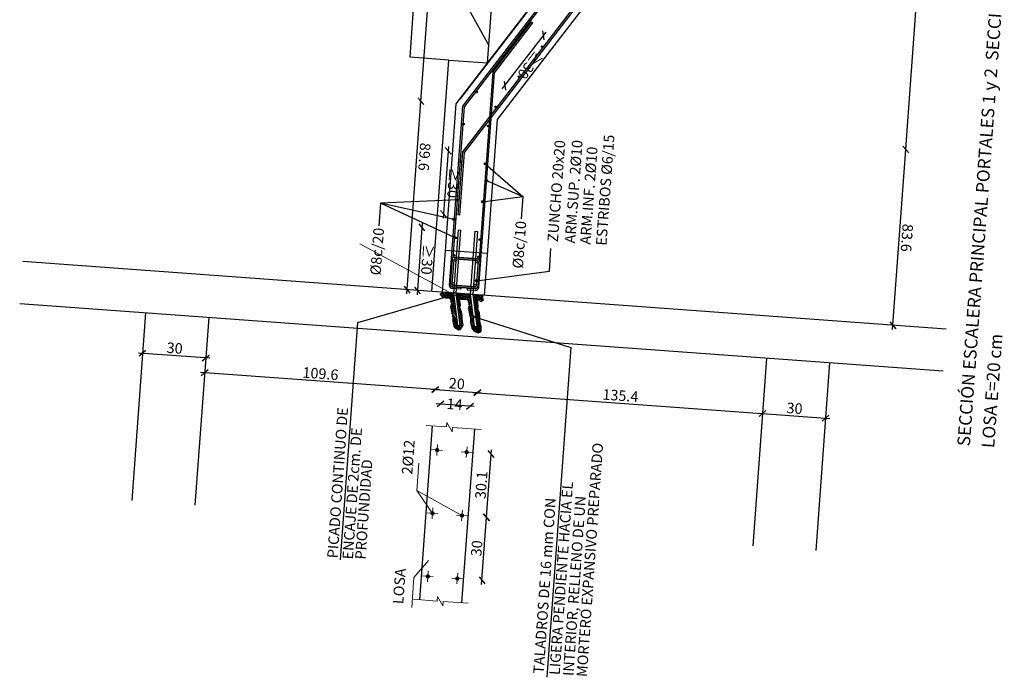
# Model space of a CAD drawing. Units: millimetres. Extents: x 372960 to 373613, y 3149517 to 3157695.
# Drawn here: x 373061 to 373065, y 3149520 to 3149523 of the extents above; entities that cross this region are included whole.
import ezdxf
from ezdxf.enums import TextEntityAlignment as Align

# ---------------------------------------------------------------- set-up
doc = ezdxf.new("R2010")
doc.units = ezdxf.units.MM
doc.linetypes.add('DASHDOT', pattern=[1, 0.5, -0.25, 0, -0.25])
for name, color, linetype in [('CI_MURO_CONTORNO', 3, 'Continuous'), ('EH_ARMADURA LONGITUDINAL', 4, 'Continuous'), ('EH_ARMADURA_TRANSVERSAL', 4, 'Continuous'), ('EH_ESCALERA_ARQUITECTURA', 8, 'Continuous'), ('EH_ESCALERA_LOSA', 2, 'Continuous'), ('G_COTA_1-20', 1, 'Continuous'), ('TABLA-TEXTOS', 7, 'Continuous')]:
    doc.layers.add(name, color=color, linetype=linetype)
for name, color, linetype, lineweight in [('est_det_armado refuerzo', 1, 'Continuous', 18), ('est_det_auxiliar', 7, 'Continuous', 13), ('est_det_sección', 5, 'Continuous', 25), ('est_det_texto', 7, 'Continuous', 18)]:
    doc.layers.add(name, color=color, linetype=linetype, lineweight=lineweight)
doc.styles.add('VERDANA', font='verdana.ttf')
doc.dimstyles.new('LKS-20 cm', dxfattribs={"dimscale": 0.2, "dimtxt": 0.25, "dimasz": 0.15, "dimexe": 0.1, "dimexo": 0.1, "dimgap": 0.05, "dimtad": 1, "dimdec": 1, "dimlfac": 100, "dimdsep": 46, "dimtxsty": 'VERDANA', "dimblk1": 'OBLIQUE', "dimblk2": 'OBLIQUE', "dimsah": 1, "dimcen": 0.2, "dimdle": 0.1, "dimse1": 1, "dimse2": 1, "dimclrd": 256, "dimclre": 252, "dimclrt": 4, "dimadec": 0, "dimazin": 0, "dimtfac": 1, "dimtdec": 1, "dimtmove": 1, "dimatfit": 3, "dimldrblk": 'ORIGIN', "dimfxl": 0, "dimtolj": 1, "dimtzin": 0, "dimarcsym": 0})

# ---------------------------------------------------------------- blocks, each defined once
blk = doc.blocks.new('_OBLIQUE')
at = {"color": 1, "linetype": 'ByBlock'}
blk.add_line((-0.5, -0.5), (0.5, 0.5), dxfattribs=at)
blk = doc.blocks.new('*D34')
at = {"layer": 'DEFPOINTS', "color": 0}
for p in [(373063.2622, 3149523.1044), (373063.3186, 3149523.0611), (373063.1358, 3149522.8231)]:
    blk.add_point(p, dxfattribs=at)
at = {"layer": 'G_COTA_1-20', "lineweight": -2}
blk.add_line((373063.0672, 3149522.8506), (373063.2744, 3149523.1202), dxfattribs=at)
at = {"layer": 'G_COTA_1-20', "lineweight": -2, "xscale": 0.03, "yscale": 0.03, "zscale": 0.03}
for p, rotation in [((373063.2622, 3149523.1044), 52.45883386533762), ((373063.0794, 3149522.8664), 232.4588338653376)]:
    blk.add_blockref('_OBLIQUE', p, dxfattribs=dict(at, rotation=rotation))
at = {"layer": 'G_COTA_1-20', "color": 4, "insert": (373063.1994, 3149522.9634), "char_height": 0.05, "attachment_point": 5, "rotation": 232.4588, "style": 'VERDANA'}
blk.add_mtext('\\A1;≥30', dxfattribs=at)
blk = doc.blocks.new('_Origin')
at = {"color": 0, "linetype": 'ByBlock', "lineweight": -2}
blk.add_line((0, 0), (-1, 0), dxfattribs=at)
blk.add_circle((0, 0), 0.5, dxfattribs=at)
blk = doc.blocks.new('*D36')
at = {"layer": 'DEFPOINTS', "color": 0}
for p in [(373062.8783, 3149522.5524), (373062.7891, 3149522.2582), (373062.8564, 3149522.2533)]:
    blk.add_point(p, dxfattribs=at)
at = {"layer": 'G_COTA_1-20', "lineweight": -2}
blk.add_line((373062.8124, 3149522.5773), (373062.7876, 3149522.2382), dxfattribs=at)
at = {"layer": 'G_COTA_1-20', "lineweight": -2, "xscale": 0.03, "yscale": 0.03, "zscale": 0.03}
for p, rotation in [((373062.811, 3149522.5574), 85.81231681482565), ((373062.7891, 3149522.2582), 265.8123168148256)]:
    blk.add_blockref('_OBLIQUE', p, dxfattribs=dict(at, rotation=rotation))
at = {"layer": 'G_COTA_1-20', "color": 4, "insert": (373062.836, 3149522.4051), "char_height": 0.05, "attachment_point": 5, "rotation": 265.8123, "style": 'VERDANA'}
blk.add_mtext('\\A1;≥30', dxfattribs=at)
blk = doc.blocks.new('*D40')
at = {"layer": 'DEFPOINTS', "color": 0}
for p in [(373063.0439, 3149522.7056), (373064.979, 3149522.5639), (373062.9729, 3149521.8725)]:
    blk.add_point(p, dxfattribs=at)
at = {"layer": 'G_COTA_1-20', "lineweight": -2}
blk.add_line((373064.9165, 3149521.7102), (373064.9805, 3149522.5839), dxfattribs=at)
at = {"layer": 'G_COTA_1-20', "lineweight": -2, "xscale": 0.03, "yscale": 0.03, "zscale": 0.03}
for p, rotation in [((373064.979, 3149522.5639), 85.81231681482565), ((373064.918, 3149521.7301), 265.8123168148256)]:
    blk.add_blockref('_OBLIQUE', p, dxfattribs=dict(at, rotation=rotation))
at = {"layer": 'G_COTA_1-20', "color": 4, "insert": (373064.9845, 3149522.1444), "char_height": 0.05, "attachment_point": 5, "rotation": 265.8123, "style": 'VERDANA'}
blk.add_mtext('\\A1;83.6', dxfattribs=at)
blk = doc.blocks.new('*D41')
at = {"layer": 'DEFPOINTS', "color": 0}
for p in [(373064.8775, 3149525.0916), (373065.1625, 3149525.0707), (373063.0439, 3149522.7056)]:
    blk.add_point(p, dxfattribs=at)
at = {"layer": 'G_COTA_1-20', "lineweight": -2}
blk.add_line((373064.9775, 3149522.544), (373065.164, 3149525.0906), dxfattribs=at)
at = {"layer": 'G_COTA_1-20', "lineweight": -2, "xscale": 0.03, "yscale": 0.03, "zscale": 0.03}
for p, rotation in [((373065.1625, 3149525.0707), 85.81231681482565), ((373064.979, 3149522.5639), 265.8123168148256)]:
    blk.add_blockref('_OBLIQUE', p, dxfattribs=dict(at, rotation=rotation))
at = {"layer": 'G_COTA_1-20', "color": 4, "insert": (373065.1067, 3149523.8147), "char_height": 0.05, "attachment_point": 5, "rotation": 265.8123, "style": 'VERDANA'}
blk.add_mtext('\\A1;251.3', dxfattribs=at)
blk = doc.blocks.new('*D43')
at = {"layer": 'DEFPOINTS', "color": 0}
for p in [(373062.6815, 3149522.7922), (373062.8488, 3149522.78), (373062.7834, 3149521.8864)]:
    blk.add_point(p, dxfattribs=at)
at = {"layer": 'G_COTA_1-20', "lineweight": -2}
blk.add_line((373062.6147, 3149521.8787), (373062.683, 3149522.8122), dxfattribs=at)
at = {"layer": 'G_COTA_1-20', "lineweight": -2, "xscale": 0.03, "yscale": 0.03, "zscale": 0.03}
for p, rotation in [((373062.6815, 3149522.7922), 85.81231681482565), ((373062.6161, 3149521.8987), 265.8123168148256)]:
    blk.add_blockref('_OBLIQUE', p, dxfattribs=dict(at, rotation=rotation))
at = {"layer": 'G_COTA_1-20', "color": 4, "insert": (373062.6985, 3149522.5288), "char_height": 0.05, "attachment_point": 5, "rotation": 265.8123, "style": 'VERDANA'}
blk.add_mtext('\\A1;89.6', dxfattribs=at)
blk = doc.blocks.new('*D44')
at = {"layer": 'DEFPOINTS', "color": 0}
for p in [(373062.854, 3149525.1475), (373064.5715, 3149525.0217), (373062.8488, 3149522.78)]:
    blk.add_point(p, dxfattribs=at)
at = {"layer": 'G_COTA_1-20', "lineweight": -2}
blk.add_line((373062.6801, 3149522.7723), (373062.8555, 3149525.1674), dxfattribs=at)
at = {"layer": 'G_COTA_1-20', "lineweight": -2, "xscale": 0.03, "yscale": 0.03, "zscale": 0.03}
for p, rotation in [((373062.854, 3149525.1475), 85.81231681482565), ((373062.6815, 3149522.7922), 265.8123168148256)]:
    blk.add_blockref('_OBLIQUE', p, dxfattribs=dict(at, rotation=rotation))
at = {"layer": 'G_COTA_1-20', "color": 4, "insert": (373062.8037, 3149523.9672), "char_height": 0.05, "attachment_point": 5, "rotation": 265.8123, "style": 'VERDANA'}
blk.add_mtext('\\A1;236.2', dxfattribs=at)
blk = doc.blocks.new('*D47')
at = {"layer": 'DEFPOINTS', "color": 0}
for p in [(373064.5715, 3149525.0217), (373062.9829, 3149521.8718), (373064.2999, 3149521.3115)]:
    blk.add_point(p, dxfattribs=at)
at = {"layer": 'G_COTA_1-20', "lineweight": -2}
blk.add_line((373062.9291, 3149521.4118), (373064.3198, 3149521.31), dxfattribs=at)
at = {"layer": 'G_COTA_1-20', "lineweight": -2, "xscale": 0.03, "yscale": 0.03, "zscale": 0.03}
for p, rotation in [((373062.9491, 3149521.4104), 175.812316828617), ((373064.2999, 3149521.3115), 355.8123168286169)]:
    blk.add_blockref('_OBLIQUE', p, dxfattribs=dict(at, rotation=rotation))
at = {"layer": 'G_COTA_1-20', "color": 4, "insert": (373063.6271, 3149521.3969), "char_height": 0.05, "attachment_point": 5, "rotation": 355.8123, "style": 'VERDANA'}
blk.add_mtext('\\A1;135.4', dxfattribs=at)
blk = doc.blocks.new('*D48')
at = {"layer": 'DEFPOINTS', "color": 0}
for p in [(373062.9829, 3149521.8718), (373062.7496, 3149521.425), (373062.7496, 3149521.425)]:
    blk.add_point(p, dxfattribs=at)
at = {"layer": 'G_COTA_1-20', "lineweight": -2}
blk.add_line((373062.969, 3149521.4089), (373062.7297, 3149521.4264), dxfattribs=at)
at = {"layer": 'G_COTA_1-20', "lineweight": -2, "xscale": 0.03, "yscale": 0.03, "zscale": 0.03}
for p, rotation in [((373062.7496, 3149521.425), 175.812316828617), ((373062.9491, 3149521.4104), 355.8123168286169)]:
    blk.add_blockref('_OBLIQUE', p, dxfattribs=dict(at, rotation=rotation))
at = {"layer": 'G_COTA_1-20', "color": 4, "insert": (373062.852, 3149521.4536), "char_height": 0.05, "attachment_point": 5, "rotation": 355.8123, "style": 'VERDANA'}
blk.add_mtext('\\A1;20', dxfattribs=at)
blk = doc.blocks.new('*D49')
at = {"layer": 'DEFPOINTS', "color": 0}
for p in [(373061.6622, 3149521.5769), (373061.657, 3149521.505), (373062.7496, 3149521.425)]:
    blk.add_point(p, dxfattribs=at)
at = {"layer": 'G_COTA_1-20', "lineweight": -2}
blk.add_line((373062.7696, 3149521.4235), (373061.637, 3149521.5064), dxfattribs=at)
at = {"layer": 'G_COTA_1-20', "lineweight": -2, "xscale": 0.03, "yscale": 0.03, "zscale": 0.03}
for p, rotation in [((373061.657, 3149521.505), 175.812316828617), ((373062.7496, 3149521.425), 355.8123168286169)]:
    blk.add_blockref('_OBLIQUE', p, dxfattribs=dict(at, rotation=rotation))
at = {"layer": 'G_COTA_1-20', "color": 4, "insert": (373062.2059, 3149521.5009), "char_height": 0.05, "attachment_point": 5, "rotation": 355.8123, "style": 'VERDANA'}
blk.add_mtext('\\A1;109.6', dxfattribs=at)
blk = doc.blocks.new('*D50')
at = {"layer": 'DEFPOINTS', "color": 0}
for p in [(373061.3769, 3149521.7888), (373061.3629, 3149521.597), (373061.6622, 3149521.5769)]:
    blk.add_point(p, dxfattribs=at)
at = {"layer": 'G_COTA_1-20', "lineweight": -2}
blk.add_line((373061.682, 3149521.5736), (373061.3429, 3149521.5984), dxfattribs=at)
at = {"layer": 'G_COTA_1-20', "lineweight": -2, "xscale": 0.03, "yscale": 0.03, "zscale": 0.03}
for p, rotation in [((373061.3629, 3149521.597), 175.812316828617), ((373061.6621, 3149521.575), 355.8123168286169)]:
    blk.add_blockref('_OBLIQUE', p, dxfattribs=dict(at, rotation=rotation))
at = {"layer": 'G_COTA_1-20', "color": 4, "insert": (373061.5151, 3149521.6219), "char_height": 0.05, "attachment_point": 5, "rotation": 355.8123, "style": 'VERDANA'}
blk.add_mtext('\\A1;30', dxfattribs=at)
blk = doc.blocks.new('*D51')
at = {"layer": 'DEFPOINTS', "color": 0}
for p in [(373064.3191, 3149521.5734), (373064.6183, 3149521.5515), (373064.5991, 3149521.2896)]:
    blk.add_point(p, dxfattribs=at)
at = {"layer": 'G_COTA_1-20', "lineweight": -2}
blk.add_line((373064.2799, 3149521.3129), (373064.619, 3149521.2881), dxfattribs=at)
at = {"layer": 'G_COTA_1-20', "lineweight": -2, "xscale": 0.03, "yscale": 0.03, "zscale": 0.03}
for p, rotation in [((373064.2999, 3149521.3115), 175.812316828617), ((373064.5991, 3149521.2896), 355.8123168286169)]:
    blk.add_blockref('_OBLIQUE', p, dxfattribs=dict(at, rotation=rotation))
at = {"layer": 'G_COTA_1-20', "color": 4, "insert": (373064.4521, 3149521.3365), "char_height": 0.05, "attachment_point": 5, "rotation": 355.8123, "style": 'VERDANA'}
blk.add_mtext('\\A1;30', dxfattribs=at)
blk = doc.blocks.new('*D94')
at = {"layer": 'DEFPOINTS', "color": 0}
for p in [(373062.7745, 3149521.357), (373062.7667, 3149521.2506), (373062.9065, 3149521.2404)]:
    blk.add_point(p, dxfattribs=at)
at = {"layer": 'G_COTA_1-20', "lineweight": -2}
blk.add_line((373062.9342, 3149521.3453), (373062.7545, 3149521.3585), dxfattribs=at)
at = {"layer": 'G_COTA_1-20', "lineweight": -2, "xscale": 0.03, "yscale": 0.03, "zscale": 0.03}
for p, rotation in [((373062.7745, 3149521.357), 175.8123169887599), ((373062.9143, 3149521.3468), 355.8123169887598)]:
    blk.add_blockref('_OBLIQUE', p, dxfattribs=dict(at, rotation=rotation))
at = {"layer": 'G_COTA_1-20', "color": 4, "insert": (373062.8414, 3149521.3559), "char_height": 0.05, "attachment_point": 5, "rotation": 355.8123, "style": 'VERDANA'}
blk.add_mtext('\\A1;14', dxfattribs=at)
blk = doc.blocks.new('*D95')
at = {"layer": 'DEFPOINTS', "color": 0}
for p in [(373062.9063, 3149520.8262), (373062.9928, 3149520.8199), (373062.8844, 3149520.5272)]:
    blk.add_point(p, dxfattribs=at)
at = {"layer": 'G_COTA_1-20', "lineweight": -2}
blk.add_line((373062.9695, 3149520.501), (373062.9943, 3149520.8398), dxfattribs=at)
at = {"layer": 'G_COTA_1-20', "lineweight": -2, "xscale": 0.03, "yscale": 0.03, "zscale": 0.03}
for p, rotation in [((373062.9928, 3149520.8199), 85.81231700108994), ((373062.9709, 3149520.5209), 265.8123170010899)]:
    blk.add_blockref('_OBLIQUE', p, dxfattribs=dict(at, rotation=rotation))
at = {"layer": 'G_COTA_1-20', "color": 4, "insert": (373062.9459, 3149520.673), "char_height": 0.05, "attachment_point": 5, "rotation": 85.8123, "style": 'VERDANA'}
blk.add_mtext('\\A1;30', dxfattribs=at)
blk = doc.blocks.new('*D96')
at = {"layer": 'DEFPOINTS', "color": 0}
for p in [(373062.9283, 3149521.1262), (373063.0148, 3149521.1199), (373062.9063, 3149520.8262)]:
    blk.add_point(p, dxfattribs=at)
at = {"layer": 'G_COTA_1-20', "lineweight": -2}
blk.add_line((373062.9913, 3149520.7999), (373063.0162, 3149521.1398), dxfattribs=at)
at = {"layer": 'G_COTA_1-20', "lineweight": -2, "xscale": 0.03, "yscale": 0.03, "zscale": 0.03}
for p, rotation in [((373063.0148, 3149521.1199), 85.81231700108994), ((373062.9928, 3149520.8199), 265.8123170010899)]:
    blk.add_blockref('_OBLIQUE', p, dxfattribs=dict(at, rotation=rotation))
at = {"layer": 'G_COTA_1-20', "color": 4, "insert": (373062.9678, 3149520.9725), "char_height": 0.05, "attachment_point": 5, "rotation": 85.8123, "style": 'VERDANA'}
blk.add_mtext('\\A1;30.1', dxfattribs=at)
blk = doc.blocks.new('*D97')
at = {"layer": 'DEFPOINTS', "color": 0}
for p in [(373062.8713, 3149522.181), (373062.6649, 3149521.8951), (373062.8374, 3149521.8825)]:
    blk.add_point(p, dxfattribs=at)
at = {"layer": 'G_COTA_1-20', "lineweight": -2}
blk.add_line((373062.6883, 3149522.2145), (373062.6635, 3149521.8751), dxfattribs=at)
at = {"layer": 'G_COTA_1-20', "lineweight": -2, "xscale": 0.03, "yscale": 0.03, "zscale": 0.03}
for p, rotation in [((373062.6869, 3149522.1945), 85.81231681482565), ((373062.6649, 3149521.8951), 265.8123168148256)]:
    blk.add_blockref('_OBLIQUE', p, dxfattribs=dict(at, rotation=rotation))
at = {"layer": 'G_COTA_1-20', "color": 4, "insert": (373062.7119, 3149522.0422), "char_height": 0.05, "attachment_point": 5, "rotation": 265.8123, "style": 'VERDANA'}
blk.add_mtext('\\A1;≥30', dxfattribs=at)

msp = doc.modelspace()

# ---------------------------------------------------------------- hatches: boundary and pattern name
at = {"layer": 'EH_ARMADURA LONGITUDINAL'}
h = msp.add_hatch(dxfattribs=at)
h.set_pattern_fill('ANSI31', color=256, scale=0.002, angle=139.0287, style=0)
h.set_pattern_definition([(130.8123168, (373004.796565, 3149266.5357795), (-0.00480602654, -0.00415025408), [])])
h.paths.add_polyline_path([(373062.8374, 3149521.8816, 0.015071), (373062.8374, 3149521.8813), (373062.8562, 3149521.7307), (373062.8684, 3149521.7298), (373062.8496, 3149521.8807)], flags=17)
h.paths.add_polyline_path([(373062.9172, 3149521.8758, 0.021199), (373062.9173, 3149521.8753), (373062.936, 3149521.7248), (373062.9483, 3149521.7239), (373062.9294, 3149521.8749)], flags=17)
h.paths.add_polyline_path([(373062.7834, 3149521.8856), (373062.7726, 3149521.8763), (373062.7865, 3149521.8602), (373062.7919, 3149521.8649), (373062.7964, 3149521.8596), (373062.818, 3149521.8595), (373062.8214, 3149521.8502), (373062.826, 3149521.8317), (373062.8226, 3149521.8154), (373062.8261, 3149521.797), (373062.8323, 3149521.773), (373062.8328, 3149521.75), (373062.8406, 3149521.7189), (373062.8517, 3149521.714), (373062.8595, 3149521.7084), (373062.8685, 3149521.7098), (373062.8826, 3149521.7309), (373062.8826, 3149521.7309), (373062.8826, 3149521.7309), (373062.8826, 3149521.7309), (373062.8826, 3149521.7309), (373062.8796, 3149521.7407), (373062.8766, 3149521.7575), (373062.8764, 3149521.7768), (373062.8745, 3149521.7945), (373062.8667, 3149521.8122), (373062.8688, 3149521.8264), (373062.8651, 3149521.8533), (373062.8688, 3149521.8564), (373062.8707, 3149521.8541), (373062.9022, 3149521.8533), (373062.9057, 3149521.844), (373062.9102, 3149521.8255), (373062.9069, 3149521.8092), (373062.9103, 3149521.7908), (373062.9166, 3149521.7669), (373062.917, 3149521.7439), (373062.9248, 3149521.7127), (373062.9248, 3149521.7127), (373062.9319, 3149521.7033), (373062.9319, 3149521.7033), (373062.9429, 3149521.6968), (373062.9524, 3149521.695), (373062.9622, 3149521.6975), (373062.9674, 3149521.7023), (373062.9674, 3149521.7023), (373062.9669, 3149521.7247), (373062.9639, 3149521.7346), (373062.9608, 3149521.7513), (373062.9606, 3149521.7706), (373062.9587, 3149521.7883), (373062.9509, 3149521.806), (373062.9531, 3149521.8203), (373062.9494, 3149521.8471), (373062.956, 3149521.8528), (373062.9653, 3149521.8421), (373062.9776, 3149521.8501), (373062.9716, 3149521.8617), (373062.9761, 3149521.8653), (373062.9732, 3149521.8717)])

# ---------------------------------------------------------------- linework, layer by layer
at = {"layer": 'CI_MURO_CONTORNO'}
for p, q in [((373065.1705, 3149521.7116), (373060.7953, 3149522.032)), ((373065.1559, 3149521.5122), (373060.7807, 3149521.8325))]:
    msp.add_line(p, q, dxfattribs=at)
at = {"layer": 'EH_ARMADURA LONGITUDINAL'}
for p, q in [((373064.6006, 3149525.0102), (373062.8781, 3149522.7688)), ((373064.5991, 3149524.9952), (373062.8859, 3149522.7658)), ((373063.0223, 3149522.9302), (373062.9572, 3149522.0408)), ((373062.8781, 3149522.7688), (373062.8159, 3149521.9199)), ((373062.8859, 3149522.7658), (373062.8335, 3149522.0499)), ((373062.8374, 3149521.8825), (373062.8593, 3149522.1819)), ((373062.8494, 3149521.8828), (373062.8713, 3149522.181)), ((373062.8593, 3149522.1819), (373062.8713, 3149522.181)), ((373062.9172, 3149521.8765), (373062.9392, 3149522.176)), ((373062.9293, 3149521.8768), (373062.9512, 3149522.1752)), ((373062.9392, 3149522.176), (373062.9512, 3149522.1752)), ((373062.8414, 3149522.0446), (373062.9486, 3149522.0367)), ((373062.9486, 3149522.0367), (373062.8414, 3149522.0446)), ((373062.842, 3149522.0526), (373062.9492, 3149522.0447)), ((373062.9492, 3149522.0447), (373062.842, 3149522.0526)), ((373062.8687, 3149521.901), (373062.8298, 3149521.9039)), ((373062.8693, 3149521.909), (373062.8304, 3149521.9118)), ((373062.8317, 3149521.9129), (373062.9389, 3149521.9051)), ((373062.9389, 3149521.9051), (373062.8317, 3149521.9129)), ((373062.8323, 3149521.9209), (373062.9395, 3149521.9131)), ((373062.9395, 3149521.9131), (373062.8323, 3149521.9209)), ((373062.8693, 3149521.909), (373062.8687, 3149521.901)), ((373062.9012, 3149521.9067), (373062.9006, 3149521.8987)), ((373062.9006, 3149521.8987), (373062.9395, 3149521.8958)), ((373062.9012, 3149521.9067), (373062.9401, 3149521.9038)), ((373062.8562, 3149521.7307), (373062.8374, 3149521.8813)), ((373062.8684, 3149521.7298), (373062.8495, 3149521.8816)), ((373062.936, 3149521.7248), (373062.9173, 3149521.8753)), ((373062.9483, 3149521.7239), (373062.9293, 3149521.8756)), ((373062.8562, 3149521.7307), (373062.8684, 3149521.7298)), ((373062.936, 3149521.7248), (373062.9483, 3149521.7239))]:
    msp.add_line(p, q, dxfattribs=at)
for points in [[(373062.7335, 3149521.8901), (373062.8139, 3149522.9871), (373062.9977, 3149522.9737), (373063.0181, 3149523.2529), (373063.2019, 3149523.2395), (373063.2224, 3149523.5187), (373063.4062, 3149523.5052), (373063.4266, 3149523.7845), (373063.6104, 3149523.771), (373063.6309, 3149524.0503), (373063.8147, 3149524.0368), (373063.8351, 3149524.3161), (373064.019, 3149524.3026), (373064.0394, 3149524.5819), (373064.2232, 3149524.5684), (373064.2437, 3149524.8477), (373064.4275, 3149524.8342), (373064.6066, 3149527.2807)], [(373064.8914, 3149525.6921), (373064.8482, 3149525.1027), (373062.8861, 3149522.5496), (373062.8644, 3149522.2527)], [(373064.8421, 3149525.1285), (373064.8404, 3149525.1057), (373062.8783, 3149522.5524), (373062.8564, 3149522.2533)], [(373062.9555, 3149521.9088), (373063.03, 3149522.9271), (373063.2115, 3149523.1632)], [(373063.0223, 3149522.9302), (373063.2051, 3149523.1681)], [(373063.2051, 3149523.1681), (373063.2115, 3149523.1632)], [(373062.8644, 3149522.2527), (373062.8564, 3149522.2533)], [(373062.8291, 3149522.0415), (373062.8207, 3149521.9258), (373062.8207, 3149521.9258)], [(373062.8371, 3149522.0409), (373062.8286, 3149521.9252)], [(373062.9523, 3149522.0325), (373062.9438, 3149521.9168)], [(373062.9602, 3149522.0319), (373062.9518, 3149521.9162), (373062.9518, 3149521.9162)]]:
    msp.add_lwpolyline(points, dxfattribs=at)
msp.add_lwpolyline([(373062.7834, 3149521.8856), (373062.7726, 3149521.8763), (373062.7865, 3149521.8602), (373062.7919, 3149521.8649), (373062.7964, 3149521.8596), (373062.818, 3149521.8595), (373062.8214, 3149521.8502), (373062.826, 3149521.8317), (373062.8226, 3149521.8154), (373062.8261, 3149521.797), (373062.8323, 3149521.773), (373062.8328, 3149521.75), (373062.8406, 3149521.7189), (373062.8517, 3149521.714), (373062.8595, 3149521.7084), (373062.8685, 3149521.7098), (373062.8685, 3149521.7098), (373062.8685, 3149521.7098), (373062.8826, 3149521.7309), (373062.8826, 3149521.7309), (373062.8826, 3149521.7309), (373062.8826, 3149521.7309), (373062.8826, 3149521.7309), (373062.8796, 3149521.7407), (373062.8766, 3149521.7575), (373062.8764, 3149521.7768), (373062.8745, 3149521.7945), (373062.8667, 3149521.8122), (373062.8688, 3149521.8264), (373062.8651, 3149521.8533), (373062.8688, 3149521.8564), (373062.8707, 3149521.8541), (373062.9022, 3149521.8533), (373062.9057, 3149521.844), (373062.9102, 3149521.8255), (373062.9069, 3149521.8092), (373062.9103, 3149521.7908), (373062.9166, 3149521.7669), (373062.917, 3149521.7439), (373062.9248, 3149521.7127), (373062.9248, 3149521.7127), (373062.9319, 3149521.7033), (373062.9319, 3149521.7033), (373062.9429, 3149521.6968), (373062.9524, 3149521.695), (373062.9622, 3149521.6975), (373062.9674, 3149521.7023), (373062.9674, 3149521.7023), (373062.9674, 3149521.7023), (373062.9669, 3149521.7247), (373062.9639, 3149521.7346), (373062.9608, 3149521.7513), (373062.9606, 3149521.7706), (373062.9587, 3149521.7883), (373062.9509, 3149521.806), (373062.9531, 3149521.8203), (373062.9494, 3149521.8471), (373062.956, 3149521.8528), (373062.9653, 3149521.8421), (373062.9776, 3149521.8501), (373062.9716, 3149521.8617), (373062.9761, 3149521.8653), (373062.9732, 3149521.8717)], close=True, dxfattribs=at)
for centre, radius, start, end in [((373062.8411, 3149522.0406), 0.012, 85.8123, 175.8123), ((373062.8411, 3149522.0406), 0.004, 85.8123, 175.8123), ((373062.9483, 3149522.0328), 0.004, 355.8123, 85.8123), ((373062.9483, 3149522.0328), 0.012, 355.8123, 85.8123), ((373062.8309, 3149521.9188), 0.015, 175.7998, 265.8062), ((373062.8326, 3149521.9249), 0.012, 175.8123, 265.8123), ((373062.8309, 3149521.9188), 0.007, 202.7826, 265.8062), ((373062.8326, 3149521.9249), 0.004, 175.8123, 265.8123), ((373062.8434, 3149521.882), 0.00601, 175.8123, 187.1136), ((373062.8554, 3149521.8823), 0.00601, 175.8123, 187.1136), ((373062.9398, 3149521.9171), 0.012, 265.8123, 355.8123), ((373062.9398, 3149521.9171), 0.004, 265.8123, 355.8123), ((373062.9406, 3149521.9108), 0.015, 265.8184, 355.8248), ((373062.9406, 3149521.9108), 0.007, 265.8184, 328.8421), ((373062.9232, 3149521.876), 0.00601, 175.8123, 187.1136), ((373062.9353, 3149521.8763), 0.00601, 175.8123, 187.1136)]:
    msp.add_arc(centre, radius, start, end, dxfattribs=at)
at = {"layer": 'EH_ARMADURA_TRANSVERSAL'}
for centre, radius in [((373063.1643, 3149523.1215), 0.004), ((373063.2563, 3149523.0508), 0.004), ((373063.0546, 3149522.9788), 0.004), ((373063.1466, 3149522.9081), 0.004), ((373062.9449, 3149522.8361), 0.004), ((373063.0369, 3149522.7654), 0.004), ((373062.8839, 3149522.6836), 0.004), ((373062.9996, 3149522.6751), 0.004), ((373062.8708, 3149522.5041), 0.004), ((373062.9864, 3149522.4956), 0.004), ((373062.9733, 3149522.3161), 0.004), ((373062.8445, 3149522.145), 0.004), ((373062.9602, 3149522.1365), 0.004), ((373062.8384, 3149522.0627), 0.004), ((373062.8429, 3149522.0385), 0.006), ((373062.9461, 3149522.0309), 0.006), ((373062.9541, 3149522.0542), 0.004), ((373062.8348, 3149521.9268), 0.006), ((373062.938, 3149521.9192), 0.006)]:
    msp.add_circle(centre, radius, dxfattribs=at)
at = {"layer": 'EH_ESCALERA_ARQUITECTURA'}
msp.add_line((373061.9136, 3149525.0106), (373063.0038, 3149523.0572), dxfattribs=at)
msp.add_lwpolyline([(373062.7335, 3149521.8901), (373062.8139, 3149522.9871), (373062.6301, 3149523.0006), (373062.6505, 3149523.2798), (373062.4667, 3149523.2933), (373062.4872, 3149523.5727), (373062.3033, 3149523.586), (373062.3238, 3149523.8652), (373062.14, 3149523.8787), (373062.1604, 3149524.158), (373061.9766, 3149524.1714), (373061.9971, 3149524.4507), (373061.8133, 3149524.4641), (373061.8337, 3149524.7434), (373061.6499, 3149524.7568), (373061.6643, 3149524.9535)], dxfattribs=at)
at = {"layer": 'EH_ESCALERA_LOSA'}
for p, q in [((373064.5715, 3149525.0217), (373062.8654, 3149522.8015)), ((373062.798, 3149522.0859), (373062.9975, 3149522.0713)), ((373062.9729, 3149521.8725), (373062.7834, 3149521.8864)), ((373061.3769, 3149521.7888), (373061.3118, 3149520.8992)), ((373061.6761, 3149521.7669), (373061.611, 3149520.8773)), ((373064.3191, 3149521.5734), (373064.2539, 3149520.6838)), ((373064.6183, 3149521.5515), (373064.5531, 3149520.6619)), ((373062.6764, 3149520.4288), (373062.7367, 3149521.2528)), ((373062.8762, 3149520.4142), (373062.9365, 3149521.2382))]:
    msp.add_line(p, q, dxfattribs=at)
for points in [[(373062.7834, 3149521.8864), (373062.8488, 3149522.78), (373064.5715, 3149525.0217), (373064.5776, 3149525.1044)], [(373062.7834, 3149521.8864), (373062.8488, 3149522.78), (373064.5715, 3149525.0217), (373064.5776, 3149525.1044)], [(373062.9829, 3149521.8718), (373063.0439, 3149522.7056), (373064.8775, 3149525.0916)]]:
    msp.add_lwpolyline(points, dxfattribs=at)
at = {"layer": 'est_det_armado refuerzo', "const_width": 0.01}
for points in [[(373062.7589, 3149521.1436, -1), (373062.7581, 3149521.1336, -1)], [(373062.8987, 3149521.1334, -1), (373062.8979, 3149521.1234, -1)], [(373062.7369, 3149520.8436, -1), (373062.7362, 3149520.8337, -1)], [(373062.8767, 3149520.8334, -1), (373062.876, 3149520.8234, -1)], [(373062.715, 3149520.5447, -1), (373062.7143, 3149520.5347, -1)], [(373062.8548, 3149520.5344, -1), (373062.8541, 3149520.5244, -1)]]:
    msp.add_lwpolyline(points, format="xyb", close=True, dxfattribs=at)
at = {"layer": 'est_det_auxiliar', "linetype": 'DASHDOT'}
for p, q in [((373062.7328, 3149521.1405), (373062.7842, 3149521.1367)), ((373062.7566, 3149521.1129), (373062.7604, 3149521.1643)), ((373062.8964, 3149521.1027), (373062.9002, 3149521.1541)), ((373062.8726, 3149521.1303), (373062.924, 3149521.1265)), ((373062.7346, 3149520.813), (373062.7384, 3149520.8643)), ((373062.7109, 3149520.8405), (373062.7622, 3149520.8368)), ((373062.8507, 3149520.8303), (373062.902, 3149520.8265)), ((373062.8745, 3149520.8027), (373062.8782, 3149520.8541)), ((373062.689, 3149520.5416), (373062.7403, 3149520.5378)), ((373062.7128, 3149520.514), (373062.7165, 3149520.5653)), ((373062.8288, 3149520.5313), (373062.8801, 3149520.5276)), ((373062.8526, 3149520.5038), (373062.8563, 3149520.5551))]:
    msp.add_line(p, q, dxfattribs=at)
at = {"layer": 'est_det_sección', "color": 4, "lineweight": 15}
for points in [[(373062.9664, 3149521.236), (373062.831, 3149521.2459), (373062.8294, 3149521.2247), (373062.8039, 3149521.2693), (373062.8024, 3149521.248), (373062.7068, 3149521.255)], [(373062.9061, 3149520.412), (373062.7868, 3149520.4208), (373062.7852, 3149520.3995), (373062.7598, 3149520.4441), (373062.7582, 3149520.4229), (373062.6465, 3149520.431)]]:
    msp.add_lwpolyline(points, dxfattribs=at)
at = {"layer": 'est_det_texto', "color": 8, "lineweight": 5}
for p, q in [((373062.3925, 3149522.1168), (373062.8572, 3149521.8651)), ((373062.6713, 3149521.0759), (373062.6619, 3149520.9464)), ((373062.6619, 3149520.9464), (373062.7365, 3149520.8386)), ((373062.6619, 3149520.9464), (373062.8763, 3149520.8284)), ((373062.6482, 3149520.5339), (373062.7181, 3149520.6157)), ((373062.6482, 3149520.5339), (373062.6379, 3149520.3929))]:
    msp.add_line(p, q, dxfattribs=at)

# ---------------------------------------------------------------- texts
at = {"layer": 'G_COTA_1-20', "color": 4, "style": 'VERDANA'}
for s, p in [('PICADO CONTINUO DE', (373062.2872, 3149520.6242)), ('ENCAJE DE 2cm. DE', (373062.3596, 3149520.6189)), ('MORTERO EXPANSIVO PREPARADO', (373063.4683, 3149520.0615)), ('PROFUNDIDAD', (373062.4193, 3149520.6185)), ('LIGERA PENDIENTE HACIA EL', (373063.3392, 3149520.0709)), ('TALADROS DE 16 mm CON', (373063.2635, 3149520.0765)), ('INTERIOR, RELLENO DE UN', (373063.4042, 3149520.0662))]:
    msp.add_text(s, height=0.05, rotation=86.0287, dxfattribs=at).set_placement(p)
at = {"layer": 'G_COTA_1-20', "color": 4, "char_height": 0.05, "width": 2, "rotation": 85.8123, "style": 'VERDANA'}
for s, insert, attachment_point in [('\\A1;ESTRIBOS %%C6/15', (373063.5606, 3149522.1062), 7), ('\\A1;ZUNCHO 20x20', (373063.3307, 3149522.123), 7), ('\\A1;ARM.SUP. 2%%C10', (373063.4122, 3149522.1171), 7), ('\\A1;ARM.INF. 2%%C10', (373063.485, 3149522.1117), 7), ('\\A1;%%C8c/10', (373063.1813, 3149522.2226), 9), ('\\A1;%%C8c/20', (373062.5072, 3149522.1905), 9), ('\\A1;2%%C12', (373062.6526, 3149521.1851), 9), ('\\A1;LOSA', (373062.6102, 3149520.5763), 9)]:
    msp.add_mtext(s, dxfattribs=dict(at, insert=insert, attachment_point=attachment_point))
at = {"layer": 'TABLA-TEXTOS', "style": 'VERDANA'}
for s, p in [('SECCIÓN ESCALERA PRINCIPAL PORTALES 1 y 2  SECCION 1', (373065.2526, 3149521.1572)), ('LOSA E=20 cm', (373065.3681, 3149521.1487))]:
    msp.add_text(s, height=0.06, rotation=85.8123, dxfattribs=at).set_placement(p, align=Align.MIDDLE_LEFT)

# ---------------------------------------------------------------- dimensions: what is measured, and where the dimension line sits
at = {"layer": 'G_COTA_1-20'}
for base, p1, p2, angle, picture, middle in [((373062.854, 3149525.1475), (373062.8488, 3149522.78), (373064.5715, 3149525.0217), 85.8123, '*D44', (373062.8037, 3149523.9672)), ((373065.16255, 3149525.07069), (373063.04393, 3149522.70561), (373064.87746, 3149525.09156), 85.81232, '*D41', (373065.10672, 3149523.81468)), ((373064.2999, 3149521.3115), (373062.9829, 3149521.8718), (373064.5715, 3149525.0217), 175.8123, '*D47', (373063.6271, 3149521.3969)), ((373064.979, 3149522.5639), (373062.9729, 3149521.8725), (373063.0439, 3149522.7056), 85.8123, '*D40', (373064.9845, 3149522.1444)), ((373062.7496, 3149521.425), (373062.9829, 3149521.8718), (373062.7496, 3149521.425), 175.8123, '*D48', (373062.852, 3149521.4536)), ((373061.3629, 3149521.597), (373061.6622, 3149521.5769), (373061.3769, 3149521.7888), 175.8123, '*D50', (373061.5151, 3149521.6219)), ((373061.657, 3149521.505), (373062.7496, 3149521.425), (373061.6622, 3149521.5769), 175.8123, '*D49', (373062.2059, 3149521.5009)), ((373064.5991, 3149521.2896), (373064.3191, 3149521.5734), (373064.6183, 3149521.5515), 175.8123, '*D51', (373064.4521, 3149521.3365)), ((373063.0148, 3149521.1199), (373062.9063, 3149520.8262), (373062.9283, 3149521.1262), 85.8123, '*D96', (373062.9678, 3149520.9725)), ((373062.9928, 3149520.8199), (373062.8844, 3149520.5272), (373062.9063, 3149520.8262), 85.8123, '*D95', (373062.9459, 3149520.673))]:
    dim = msp.add_linear_dim(base=base, p1=p1, p2=p2, angle=angle, dimstyle='LKS-20 cm', dxfattribs=at)
    dim.commit()
    dim.dimension.update_dxf_attribs({"geometry": picture, "text_midpoint": middle})
dim = msp.add_aligned_dim(p1=(373063.1358, 3149522.8231), p2=(373063.3186, 3149523.0611), distance=0.0711, text='≥<>', dimstyle='LKS-20 cm', dxfattribs=at)
dim.commit()
dim.dimension.update_dxf_attribs({"geometry": '*D34', "text_midpoint": (373063.1994, 3149522.9634)})
for base, p1, p2, angle, picture, middle in [((373062.6815, 3149522.7922), (373062.7834, 3149521.8864), (373062.8488, 3149522.78), 85.8123, '*D43', (373062.6624, 3149522.5314)), ((373062.7745, 3149521.357), (373062.9065, 3149521.2404), (373062.7667, 3149521.2506), 175.8123, '*D94', (373062.8388, 3149521.3209))]:
    dim = msp.add_linear_dim(base=base, p1=p1, p2=p2, angle=angle, dimstyle='LKS-20 cm', dxfattribs=at)
    dim.commit()
    dim.dimension.update_dxf_attribs({"geometry": picture, "text_midpoint": middle, "dimtype": 160})
for base, p1, p2, picture, middle in [((373062.7891, 3149522.2582), (373062.8783, 3149522.5524), (373062.8564, 3149522.2533), '*D36', (373062.836, 3149522.4051)), ((373062.6649, 3149521.8951), (373062.8713, 3149522.181), (373062.8374, 3149521.8825), '*D97', (373062.7119, 3149522.0422))]:
    dim = msp.add_linear_dim(base=base, p1=p1, p2=p2, angle=265.8123, text='≥<>', dimstyle='LKS-20 cm', dxfattribs=at)
    dim.commit()
    dim.dimension.update_dxf_attribs({"geometry": picture, "text_midpoint": middle})

# ---------------------------------------------------------------- leaders
for points in [[(373062.9864, 3149522.4956), (373063.1649, 3149522.3411), (373063.1571, 3149522.2344)], [(373062.8576, 3149522.3245), (373062.4908, 3149522.309), (373062.4829, 3149522.2023)], [(373062.8388, 3149522.2322), (373062.4908, 3149522.309), (373062.4829, 3149522.2023)], [(373062.9733, 3149522.3161), (373063.1649, 3149522.3411), (373063.1571, 3149522.2344)], [(373062.9456, 3149521.9415), (373063.2902, 3149521.9872), (373063.298, 3149522.0939)], [(373062.8233, 3149521.8705), (373062.3819, 3149521.7425), (373062.2996, 3149520.6178)], [(373062.9362, 3149521.7699), (373063.3923, 3149521.624), (373063.2778, 3149520.0613)]]:
    msp.add_leader(points, dimstyle='LKS-20 cm', override={"dimasz": 0.05, "dimgap": 0.05, "dimtad": 0}, dxfattribs=at)
at = {"layer": 'G_COTA_1-20', "annotation_type": 0, "has_hookline": 1, "hookline_direction": 1, "text_width": 0.244, "horizontal_direction": (0.073024, 0.99733, 0)}
for points in [[(373062.9926, 3149522.416), (373063.1649, 3149522.3411), (373063.1571, 3149522.2344)], [(373062.8445, 3149522.145), (373062.4908, 3149522.309), (373062.4829, 3149522.2023)]]:
    msp.add_leader(points, dimstyle='LKS-20 cm', override={"dimasz": 0.05, "dimgap": 0.05, "dimtad": 0}, dxfattribs=at)

doc.saveas('drawing.dxf')
